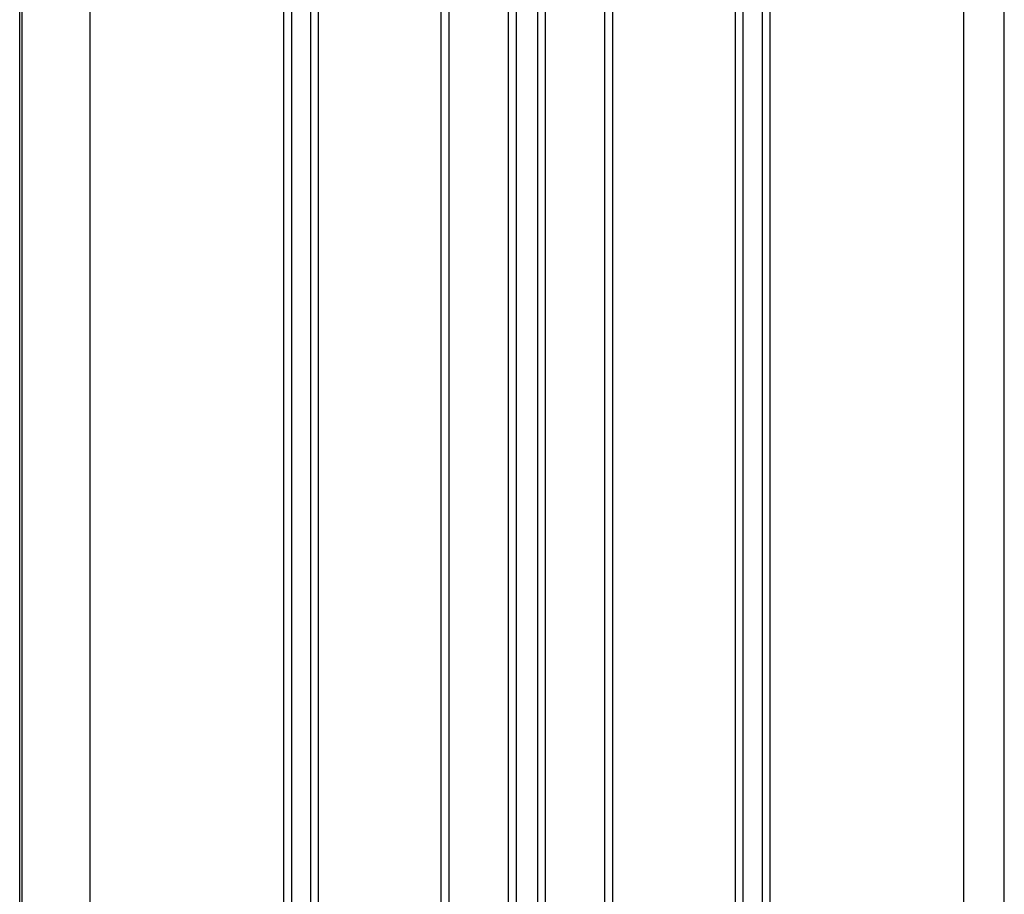
# Model space of a CAD drawing. Extents: x 543 to 20478, y 184 to 14052.
# Drawn here: x 10417 to 11173, y 11916 to 12587 of the extents above; entities that cross this region are included whole.
import ezdxf

# ---------------------------------------------------------------- set-up
doc = ezdxf.new("R2010")
doc.units = 0
doc.header["$LTSCALE"] = 50
doc.header["$MEASUREMENT"] = 0
for name, color, linetype in [('中柱後', 1, 'CONTINUOUS'), ('壁パネル', 2, 'CONTINUOUS'), ('間柱', 3, 'CONTINUOUS')]:
    doc.layers.add(name, color=color, linetype=linetype)

msp = doc.modelspace()

# ---------------------------------------------------------------- linework, layer by layer
at = {"layer": '中柱後'}
for p, q in [((10417.5, 10895.88), (10417.5, 13111.18)), ((10419.5, 10895.88), (10419.5, 13111.18)), ((10471.5, 10920.88), (10471.5, 13114.29))]:
    msp.add_line(p, q, dxfattribs=at)
at = {"layer": '壁パネル'}
for p, q in [((10620.2, 10945.88), (10620.2, 13042.88)), ((10626.2, 10945.88), (10626.2, 13042.88)), ((10640.83, 10945.88), (10640.83, 13042.88)), ((10646.83, 10945.88), (10646.83, 13042.88)), ((10740.95, 10945.88), (10740.95, 13042.88)), ((10746.95, 10945.88), (10746.95, 13042.88)), ((10792.59, 10945.88), (10792.59, 13042.88)), ((10798.59, 10945.88), (10798.59, 13042.88)), ((10814.95, 10945.88), (10814.95, 13042.88)), ((10820.95, 10945.88), (10820.95, 13042.88)), ((10866.59, 10945.88), (10866.59, 13042.88)), ((10872.59, 10945.88), (10872.59, 13042.88)), ((10966.71, 10945.88), (10966.71, 13042.88)), ((10972.71, 10945.88), (10972.71, 13042.88)), ((10987.34, 10945.88), (10987.34, 13042.88)), ((10993.34, 10945.88), (10993.34, 13042.88))]:
    msp.add_line(p, q, dxfattribs=at)
at = {"layer": '間柱'}
for p, q in [((11142, 10945.88), (11142, 13042.88)), ((11173, 10945.88), (11173, 13042.88))]:
    msp.add_line(p, q, dxfattribs=at)

doc.saveas('drawing.dxf')
